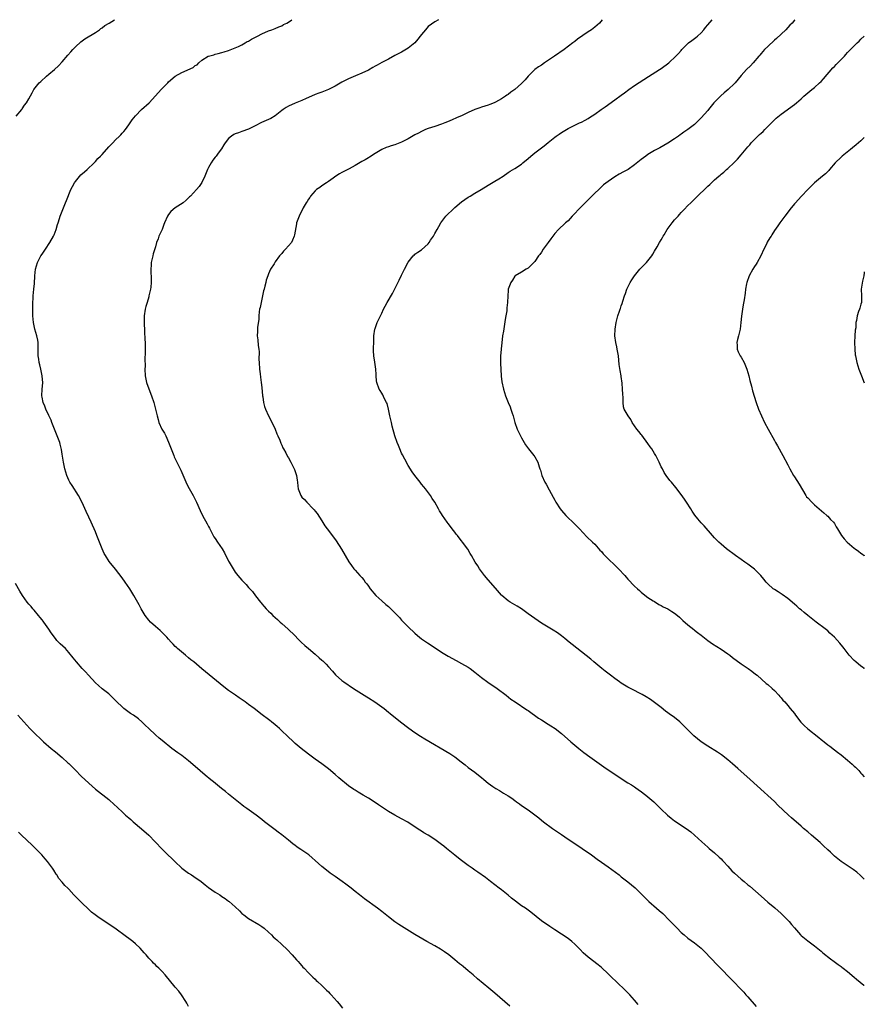
# Model space of a CAD drawing. Units: inches. Extents: x 2559000 to 2562000, y 1551000 to 1554000.
# Drawn here: x 2561746 to 2562000, y 1553704 to 1554000 of the extents above; entities that cross this region are included whole.
import ezdxf

# ---------------------------------------------------------------- set-up
doc = ezdxf.new("R2010")
doc.units = ezdxf.units.IN
doc.header["$MEASUREMENT"] = 0
doc.layers.add('LD25591551_10ft', color=53, linetype='Continuous')

msp = doc.modelspace()

# ---------------------------------------------------------------- linework, layer by layer
at = {"layer": 'LD25591551_10ft'}
for points, elevation in [([(2561745.17, 1553971), (2561746.86, 1553973), (2561747, 1553973.19), (2561747.71, 1553974.29), (2561748.28, 1553975), (2561749, 1553976.2), (2561749.95, 1553978.05), (2561750.54, 1553979), (2561752.12, 1553981), (2561752.56, 1553981.44), (2561754.27, 1553983), (2561755, 1553983.63), (2561756.65, 1553985), (2561757.89, 1553986.11), (2561759, 1553987.34), (2561760.67, 1553989.33), (2561761.63, 1553990.37), (2561762.22, 1553991), (2561763, 1553991.8), (2561764.64, 1553993.36), (2561765.77, 1553994.23), (2561769, 1553996.15), (2561770.23, 1553997), (2561770.66, 1553997.34), (2561771, 1553997.54), (2561771.79, 1553998.21), (2561773.12, 1553999), (2561774.7, 1554000)], 7440), ([(2561932.09, 1553704.09), (2561931, 1553705.42), (2561929.58, 1553707), (2561929, 1553707.6), (2561927.56, 1553709), (2561926.21, 1553710.21), (2561925.42, 1553711), (2561924.16, 1553712.16), (2561923, 1553713.3), (2561921, 1553715.15), (2561920.01, 1553716.01), (2561917, 1553718.31), (2561915.58, 1553719.58), (2561914.6, 1553720.6), (2561914.24, 1553721), (2561913, 1553722.25), (2561912.14, 1553723), (2561911, 1553723.89), (2561909, 1553725.22), (2561907, 1553726.47), (2561905.47, 1553727.47), (2561903, 1553729.22), (2561899.79, 1553731.79), (2561898.16, 1553733), (2561897, 1553733.76), (2561895.16, 1553735.16), (2561894.03, 1553736.03), (2561893, 1553736.93), (2561891, 1553738.49), (2561890.3, 1553739), (2561889, 1553740.02), (2561887.71, 1553741), (2561886.19, 1553742.19), (2561883.85, 1553743.85), (2561883, 1553744.42), (2561882.2, 1553745), (2561881, 1553745.86), (2561879, 1553747.38), (2561878.08, 1553748.08), (2561876.97, 1553748.97), (2561874.48, 1553751), (2561873.65, 1553751.65), (2561873, 1553752.2), (2561871, 1553753.68), (2561869, 1553754.95), (2561867.68, 1553755.68), (2561867, 1553756.16), (2561866.47, 1553756.47), (2561865.71, 1553757), (2561862.89, 1553758.89), (2561861, 1553759.9), (2561859, 1553760.92), (2561857, 1553762.08), (2561855.25, 1553763.25), (2561854.08, 1553764.08), (2561852.7, 1553765), (2561851, 1553766.08), (2561849.47, 1553767), (2561847.9, 1553767.9), (2561847, 1553768.46), (2561846.67, 1553768.67), (2561845, 1553769.8), (2561842.14, 1553772.14), (2561841, 1553773.21), (2561839, 1553774.92), (2561837, 1553776.4), (2561835, 1553777.78), (2561833, 1553779.28), (2561830.82, 1553781), (2561829, 1553782.53), (2561828.47, 1553783), (2561826.69, 1553784.69), (2561825, 1553786.32), (2561824.26, 1553787), (2561823.57, 1553787.57), (2561823, 1553788.09), (2561821.89, 1553789), (2561821.38, 1553789.38), (2561821, 1553789.7), (2561819.11, 1553791.11), (2561816.67, 1553793), (2561815, 1553794.24), (2561813.96, 1553795), (2561812.2, 1553796.2), (2561811.08, 1553797), (2561809, 1553798.45), (2561807.55, 1553799.56), (2561803.18, 1553803.18), (2561800.96, 1553804.96), (2561798.52, 1553807), (2561797.68, 1553807.68), (2561797, 1553808.27), (2561796.07, 1553809), (2561793.68, 1553811), (2561793.32, 1553811.32), (2561793, 1553811.66), (2561792.32, 1553812.32), (2561791.73, 1553813), (2561791, 1553813.83), (2561790.43, 1553814.43), (2561789.48, 1553815.48), (2561788.46, 1553816.46), (2561787, 1553817.69), (2561785.53, 1553819), (2561785, 1553819.59), (2561783.91, 1553821), (2561782.74, 1553823), (2561782.14, 1553824.14), (2561780.55, 1553827), (2561779.35, 1553829), (2561777.94, 1553831), (2561777, 1553832.25), (2561775, 1553834.85), (2561773.15, 1553837.15), (2561771.98, 1553839), (2561771.63, 1553839.63), (2561771.03, 1553841), (2561769.43, 1553845), (2561769, 1553846.11), (2561767.68, 1553849), (2561767, 1553850.56), (2561766.22, 1553852.22), (2561765, 1553854.96), (2561763.89, 1553857), (2561762.02, 1553860.02), (2561761.35, 1553861), (2561761, 1553861.63), (2561760.38, 1553863), (2561759.79, 1553865), (2561759.36, 1553867), (2561759, 1553869.44), (2561758.82, 1553870.82), (2561758.43, 1553872.43), (2561758.27, 1553873), (2561757.54, 1553875), (2561756.74, 1553877), (2561755.9, 1553879), (2561755.65, 1553879.65), (2561754.97, 1553881.03), (2561754.14, 1553883), (2561753.83, 1553883.83), (2561753.33, 1553885), (2561753, 1553886.6), (2561752.93, 1553887), (2561753.01, 1553889), (2561753.16, 1553890.84), (2561753.04, 1553893), (2561752.64, 1553895), (2561752.25, 1553896.25), (2561752.11, 1553897), (2561751.98, 1553898.02), (2561751.81, 1553899), (2561751.83, 1553899.83), (2561751.83, 1553901), (2561751.78, 1553902.22), (2561751.81, 1553903), (2561751.7, 1553903.7), (2561751.42, 1553905), (2561750.81, 1553907), (2561750.36, 1553909), (2561750.19, 1553911), (2561750.19, 1553913), (2561750.21, 1553913.79), (2561750.21, 1553915), (2561750.26, 1553916.26), (2561750.32, 1553917), (2561750.54, 1553919), (2561750.69, 1553920.69), (2561750.83, 1553923), (2561751.04, 1553925), (2561751.62, 1553927), (2561752.64, 1553929), (2561753, 1553929.57), (2561753.59, 1553930.41), (2561753.96, 1553931), (2561755.31, 1553933), (2561756.43, 1553935), (2561756.58, 1553935.36), (2561757.22, 1553937), (2561757.59, 1553938.41), (2561757.82, 1553939), (2561758.24, 1553940.24), (2561758.44, 1553941), (2561759.16, 1553943), (2561759.97, 1553945), (2561760.32, 1553945.68), (2561761.65, 1553949), (2561762.11, 1553949.89), (2561762.73, 1553951), (2561763, 1553951.37), (2561764.65, 1553953.35), (2561765.68, 1553954.32), (2561766.49, 1553955), (2561768.58, 1553957), (2561768.78, 1553957.22), (2561769, 1553957.41), (2561769.72, 1553958.28), (2561770.5, 1553959), (2561771, 1553959.5), (2561773, 1553961.77), (2561774.18, 1553963), (2561775, 1553963.91), (2561776.19, 1553965), (2561776.59, 1553965.41), (2561777, 1553965.87), (2561777.55, 1553966.45), (2561777.99, 1553967), (2561779, 1553968.36), (2561779.42, 1553969), (2561780.08, 1553969.92), (2561781, 1553971.09), (2561782.85, 1553973), (2561785.13, 1553975), (2561787.9, 1553978.1), (2561788.75, 1553979), (2561790.71, 1553981), (2561791, 1553981.29), (2561792.98, 1553983), (2561795, 1553984.16), (2561798.34, 1553985.66), (2561799, 1553986.19), (2561799.52, 1553986.48), (2561800.04, 1553987), (2561801, 1553987.82), (2561802.82, 1553989), (2561803, 1553989.08), (2561804.53, 1553989.47), (2561805, 1553989.62), (2561805.85, 1553989.85), (2561807, 1553990.13), (2561807.64, 1553990.36), (2561809, 1553990.78), (2561811, 1553991.55), (2561811.97, 1553991.97), (2561813, 1553992.46), (2561813.99, 1553993), (2561814.6, 1553993.4), (2561815, 1553993.58), (2561815.86, 1553994.14), (2561817.73, 1553995), (2561819, 1553995.72), (2561821, 1553996.65), (2561821.99, 1553997), (2561823, 1553997.37), (2561824.1, 1553997.9), (2561825, 1553998.17), (2561825.49, 1553998.51), (2561826.48, 1553999), (2561827, 1553999.28), (2561827.98, 1554000)], 7450), ([(2561872.11, 1554000), (2561871, 1553999.32), (2561869, 1553997.94), (2561868.54, 1553997.46), (2561868.14, 1553997), (2561867, 1553995.6), (2561866.54, 1553995), (2561865.85, 1553994.15), (2561865, 1553993.08), (2561863, 1553991.47), (2561861, 1553990.27), (2561860.12, 1553989.88), (2561859, 1553989.2), (2561857, 1553988.13), (2561855, 1553987.15), (2561853.63, 1553986.37), (2561853, 1553986.05), (2561852.38, 1553985.62), (2561851, 1553984.84), (2561849, 1553983.91), (2561847.16, 1553983.16), (2561845, 1553982.19), (2561844.22, 1553981.78), (2561843, 1553981.2), (2561841, 1553980.07), (2561839, 1553979), (2561837.55, 1553978.45), (2561837, 1553978.23), (2561836.07, 1553977.92), (2561835, 1553977.52), (2561833.87, 1553977), (2561832.34, 1553976.34), (2561831, 1553975.71), (2561829, 1553974.92), (2561827, 1553974.02), (2561826.35, 1553973.65), (2561825.36, 1553973), (2561825, 1553972.73), (2561823, 1553971.14), (2561821.69, 1553970.31), (2561820.33, 1553969.67), (2561818.94, 1553969.06), (2561817, 1553968.1), (2561815, 1553967.15), (2561813, 1553966.45), (2561811.95, 1553966.05), (2561811, 1553965.74), (2561810.53, 1553965.47), (2561809.83, 1553965), (2561809, 1553964.32), (2561807.95, 1553963), (2561807.62, 1553962.38), (2561806.83, 1553961.17), (2561805.89, 1553959.89), (2561805.26, 1553959), (2561805, 1553958.66), (2561804.25, 1553957.75), (2561803.74, 1553957), (2561803, 1553955.62), (2561802.69, 1553955), (2561801.86, 1553953), (2561801, 1553951.12), (2561800.12, 1553949.88), (2561799.39, 1553949), (2561797.55, 1553947), (2561797.25, 1553946.75), (2561797, 1553946.49), (2561796.22, 1553945.78), (2561795.39, 1553945), (2561793, 1553943.43), (2561791.68, 1553942.32), (2561791, 1553941.47), (2561790.68, 1553941), (2561789.78, 1553939), (2561789.58, 1553938.42), (2561789, 1553936.99), (2561788.24, 1553935.36), (2561788.07, 1553935), (2561787.8, 1553934.2), (2561787.33, 1553933), (2561787, 1553931.74), (2561786.37, 1553929.63), (2561786.21, 1553929), (2561785.77, 1553927), (2561785.76, 1553926.24), (2561785.61, 1553925), (2561785.63, 1553923.63), (2561785.72, 1553923), (2561785.76, 1553922.24), (2561785.78, 1553921), (2561785.64, 1553919.64), (2561785.55, 1553919), (2561785.41, 1553918.59), (2561785.08, 1553917), (2561785, 1553916.76), (2561784.51, 1553915), (2561784.17, 1553913.83), (2561783.95, 1553913), (2561783.63, 1553911), (2561783.64, 1553910.36), (2561783.61, 1553909), (2561783.73, 1553906.27), (2561783.88, 1553903.88), (2561783.9, 1553903), (2561783.9, 1553902.1), (2561783.94, 1553899.94), (2561783.87, 1553898.14), (2561783.9, 1553895.9), (2561783.88, 1553895), (2561783.96, 1553893), (2561784.31, 1553891), (2561785, 1553889.04), (2561785.86, 1553887), (2561786.53, 1553885), (2561787.04, 1553883), (2561787.5, 1553881), (2561787.87, 1553879.86), (2561788.09, 1553879), (2561788.97, 1553876.97), (2561789.74, 1553875.74), (2561790.13, 1553875), (2561791, 1553873.1), (2561791.59, 1553871.59), (2561791.78, 1553871), (2561792.54, 1553869), (2561792.68, 1553868.68), (2561793.47, 1553867), (2561794.66, 1553864.66), (2561795.28, 1553863.28), (2561796.48, 1553860.48), (2561797.16, 1553859.16), (2561797.57, 1553858.43), (2561798.34, 1553857), (2561799.33, 1553855), (2561800.48, 1553852.48), (2561801.19, 1553851), (2561802.53, 1553848.53), (2561803, 1553847.68), (2561803.23, 1553847.23), (2561803.34, 1553847), (2561804.39, 1553845), (2561804.62, 1553844.62), (2561805, 1553844.08), (2561805.71, 1553843), (2561807.1, 1553841), (2561807.81, 1553839.81), (2561809, 1553837.29), (2561809.15, 1553837), (2561810.33, 1553835), (2561811, 1553833.99), (2561811.78, 1553833), (2561813, 1553831.57), (2561813.54, 1553831), (2561814.27, 1553830.27), (2561815, 1553829.42), (2561816.16, 1553828.16), (2561817.1, 1553826.9), (2561818.57, 1553825), (2561818.78, 1553824.78), (2561819, 1553824.49), (2561819.71, 1553823.71), (2561820.28, 1553823), (2561821, 1553822.27), (2561821.66, 1553821.66), (2561822.3, 1553821), (2561823, 1553820.36), (2561823.73, 1553819.73), (2561824.49, 1553819), (2561825, 1553818.53), (2561826.87, 1553816.87), (2561828.87, 1553815), (2561829.9, 1553813.9), (2561830.85, 1553813), (2561831.92, 1553811.92), (2561833, 1553811.05), (2561835, 1553809.36), (2561836.24, 1553808.24), (2561837, 1553807.58), (2561837.3, 1553807.3), (2561838.32, 1553806.32), (2561839, 1553805.59), (2561840.22, 1553804.22), (2561841.14, 1553803.14), (2561843, 1553801.48), (2561843.63, 1553801), (2561846.58, 1553799), (2561849.75, 1553797), (2561850.53, 1553796.53), (2561851, 1553796.23), (2561852.95, 1553795), (2561855, 1553793.54), (2561855.71, 1553793), (2561857, 1553791.94), (2561857.51, 1553791.51), (2561860.7, 1553789), (2561863.16, 1553787.16), (2561865, 1553785.82), (2561866.69, 1553784.69), (2561867.92, 1553783.92), (2561875.45, 1553779.45), (2561877, 1553778.47), (2561878.86, 1553777), (2561880.07, 1553776.07), (2561881, 1553775.31), (2561883, 1553773.86), (2561884.62, 1553772.62), (2561885, 1553772.26), (2561885.72, 1553771.72), (2561887, 1553770.63), (2561888.41, 1553769.59), (2561889, 1553769.17), (2561889.26, 1553769), (2561890.35, 1553768.35), (2561891.58, 1553767.58), (2561893, 1553766.79), (2561894.08, 1553766.08), (2561895, 1553765.4), (2561895.49, 1553765), (2561896.36, 1553764.36), (2561897, 1553763.9), (2561899, 1553762.53), (2561901, 1553761.07), (2561902.17, 1553760.17), (2561903, 1553759.47), (2561903.6, 1553759), (2561906.37, 1553757), (2561909, 1553755.13), (2561911, 1553753.76), (2561913.89, 1553751.89), (2561915.23, 1553751), (2561918.05, 1553749), (2561919.74, 1553747.74), (2561921, 1553746.86), (2561923, 1553745.42), (2561926.31, 1553743), (2561927, 1553742.48), (2561929, 1553740.93), (2561930.05, 1553740.05), (2561931.11, 1553739.11), (2561934.15, 1553736.15), (2561935, 1553735.28), (2561935.29, 1553735), (2561937.55, 1553733), (2561938.36, 1553732.36), (2561939.42, 1553731.42), (2561939.84, 1553731), (2561941, 1553729.86), (2561941.8, 1553729), (2561943.73, 1553727), (2561945, 1553725.76), (2561945.86, 1553725), (2561947, 1553724.04), (2561949, 1553722.57), (2561950.99, 1553720.99), (2561952, 1553720), (2561955.88, 1553715.88), (2561960.7, 1553711), (2561962.8, 1553708.8), (2561963, 1553708.56), (2561963.76, 1553707.76), (2561964.44, 1553707), (2561965, 1553706.33), (2561967.52, 1553703.52)], 7460), ([(2561921.25, 1554000), (2561920.46, 1553999), (2561919, 1553997.74), (2561918.07, 1553997), (2561917, 1553996.32), (2561913.84, 1553994.16), (2561913, 1553993.46), (2561912.72, 1553993.28), (2561912.42, 1553993), (2561909.79, 1553991), (2561906.93, 1553989.07), (2561903.89, 1553987), (2561903, 1553986.38), (2561902.14, 1553985.86), (2561901, 1553985), (2561899.05, 1553983), (2561898.06, 1553981.94), (2561897.21, 1553981), (2561897, 1553980.8), (2561895, 1553979.06), (2561893.77, 1553978.23), (2561893, 1553977.55), (2561892.65, 1553977.35), (2561892.21, 1553977), (2561891, 1553976.24), (2561889.19, 1553975.19), (2561888.8, 1553975), (2561887.49, 1553974.51), (2561887, 1553974.3), (2561885.97, 1553973.97), (2561885, 1553973.72), (2561884.45, 1553973.55), (2561883, 1553973.04), (2561881, 1553972.13), (2561879, 1553971.13), (2561878.72, 1553971), (2561877.51, 1553970.49), (2561876.13, 1553969.86), (2561874.73, 1553969.27), (2561874.02, 1553969), (2561873, 1553968.59), (2561871, 1553967.92), (2561869, 1553967.31), (2561868.2, 1553967), (2561867.4, 1553966.6), (2561867, 1553966.45), (2561866.1, 1553965.9), (2561865, 1553965.36), (2561863, 1553964.19), (2561861, 1553963.19), (2561859, 1553962.42), (2561857.89, 1553962.11), (2561857, 1553961.79), (2561856.39, 1553961.61), (2561855, 1553960.99), (2561853, 1553959.78), (2561851.32, 1553958.68), (2561851, 1553958.51), (2561850.07, 1553957.93), (2561849, 1553957.34), (2561847, 1553956.14), (2561845.2, 1553955.2), (2561843.64, 1553954.36), (2561843, 1553954.08), (2561842.34, 1553953.66), (2561841.25, 1553953), (2561840.41, 1553952.41), (2561839, 1553951.37), (2561838.4, 1553951), (2561837, 1553950.05), (2561836.39, 1553949.61), (2561835.42, 1553949), (2561835, 1553948.62), (2561833.59, 1553947), (2561833.38, 1553946.62), (2561833, 1553946.1), (2561832.61, 1553945.39), (2561832.34, 1553945), (2561831.42, 1553943.42), (2561830.16, 1553941), (2561829.45, 1553939), (2561829.36, 1553938.64), (2561828.77, 1553935.36), (2561828.71, 1553935), (2561828.25, 1553933.75), (2561827.86, 1553933), (2561827, 1553932.01), (2561826.08, 1553931), (2561825.52, 1553930.48), (2561825, 1553929.77), (2561824.61, 1553929.39), (2561824.29, 1553929), (2561823, 1553927.19), (2561822.85, 1553927), (2561822.65, 1553926.65), (2561821.61, 1553925), (2561821, 1553923.59), (2561820.76, 1553923), (2561820.31, 1553921.69), (2561820.15, 1553921), (2561819.93, 1553919.93), (2561819.66, 1553919), (2561819.5, 1553918.5), (2561819.21, 1553917), (2561819, 1553916.02), (2561818.75, 1553915), (2561818.45, 1553913.55), (2561818.34, 1553913), (2561818.22, 1553912.22), (2561818.09, 1553911), (2561818.09, 1553909.91), (2561817.65, 1553907.65), (2561817.65, 1553906.35), (2561817.58, 1553905), (2561817.84, 1553903.84), (2561817.9, 1553902.1), (2561818.13, 1553901), (2561818.22, 1553900.22), (2561818.12, 1553897.88), (2561818.15, 1553897), (2561818.25, 1553895), (2561818.45, 1553893.55), (2561818.57, 1553892.57), (2561818.81, 1553891), (2561819, 1553889.45), (2561819.22, 1553887), (2561819.28, 1553886.72), (2561819.5, 1553885), (2561819.78, 1553883.78), (2561820.07, 1553883), (2561821.02, 1553881), (2561821.69, 1553879.69), (2561822.98, 1553877), (2561823.54, 1553875.54), (2561823.79, 1553875), (2561824.35, 1553873.65), (2561824.71, 1553872.71), (2561825, 1553872.14), (2561825.34, 1553871.34), (2561825.52, 1553871), (2561826.17, 1553869.83), (2561826.75, 1553868.75), (2561827, 1553868.38), (2561827.74, 1553867), (2561828.84, 1553864.84), (2561829.44, 1553863), (2561829.6, 1553861.6), (2561829.71, 1553861), (2561829.79, 1553859.79), (2561829.9, 1553859), (2561830.68, 1553857), (2561831, 1553856.56), (2561831.82, 1553855.82), (2561832.51, 1553855), (2561834.42, 1553853), (2561834.69, 1553852.69), (2561835, 1553852.27), (2561835.58, 1553851.58), (2561837, 1553849.44), (2561837.93, 1553847.94), (2561838.6, 1553847), (2561840.53, 1553844.53), (2561841.36, 1553843.36), (2561842.93, 1553840.93), (2561844.07, 1553839), (2561845.13, 1553837.13), (2561845.95, 1553835.95), (2561846.63, 1553835), (2561847, 1553834.54), (2561848.4, 1553833), (2561848.71, 1553832.71), (2561849, 1553832.36), (2561849.64, 1553831.64), (2561850.07, 1553831), (2561850.52, 1553830.52), (2561851, 1553829.83), (2561851.55, 1553829), (2561853.21, 1553827), (2561855, 1553825.36), (2561856.28, 1553824.28), (2561857, 1553823.62), (2561857.34, 1553823.34), (2561860.32, 1553820.32), (2561861, 1553819.61), (2561863, 1553817.59), (2561865, 1553815.65), (2561865.77, 1553815), (2561867, 1553814), (2561868.75, 1553812.75), (2561871.41, 1553811), (2561873, 1553809.99), (2561875, 1553808.78), (2561877.41, 1553807.41), (2561879, 1553806.57), (2561881, 1553805.41), (2561881.58, 1553805), (2561883, 1553803.94), (2561883.51, 1553803.51), (2561885, 1553802.35), (2561886.94, 1553800.94), (2561889.73, 1553799), (2561892.42, 1553797), (2561893.85, 1553795.85), (2561895.08, 1553795), (2561898.62, 1553792.62), (2561899, 1553792.37), (2561902.16, 1553790.16), (2561903, 1553789.6), (2561905, 1553788.35), (2561905.84, 1553787.84), (2561907.17, 1553787), (2561909, 1553785.54), (2561911.87, 1553783), (2561914.22, 1553781), (2561915.77, 1553779.77), (2561917.52, 1553778.48), (2561922.43, 1553775), (2561925, 1553773.24), (2561927.58, 1553771.58), (2561929, 1553770.73), (2561930.05, 1553770.05), (2561931, 1553769.47), (2561932.42, 1553768.42), (2561933, 1553768.04), (2561933.57, 1553767.57), (2561934.36, 1553767), (2561935, 1553766.5), (2561936.74, 1553765), (2561937, 1553764.76), (2561939, 1553762.77), (2561940.92, 1553760.92), (2561942.02, 1553760.02), (2561943, 1553759.29), (2561946.44, 1553757), (2561947.91, 1553755.91), (2561949.02, 1553755), (2561951.15, 1553753), (2561953, 1553751.31), (2561953.36, 1553751), (2561955, 1553749.63), (2561956.38, 1553748.38), (2561957, 1553747.8), (2561957.39, 1553747.39), (2561957.71, 1553747), (2561959, 1553745.63), (2561960.25, 1553744.25), (2561961, 1553743.53), (2561963, 1553741.71), (2561963.92, 1553741), (2561965, 1553740.07), (2561965.61, 1553739.61), (2561969, 1553736.59), (2561971, 1553734.85), (2561973.08, 1553733.08), (2561975, 1553731.38), (2561975.41, 1553731), (2561977.4, 1553729), (2561978.16, 1553728.16), (2561979, 1553727.07), (2561980.8, 1553725), (2561981, 1553724.79), (2561983, 1553723.17), (2561985, 1553721.74), (2561986.53, 1553720.54), (2561987, 1553720.09), (2561987.58, 1553719.58), (2561989.8, 1553717.8), (2561990.98, 1553716.98), (2561992.11, 1553716.11), (2561993, 1553715.5), (2561993.27, 1553715.27), (2561993.66, 1553715), (2561995, 1553713.97), (2561997, 1553712.27), (2561997.67, 1553711.67), (2561998.76, 1553710.76), (2561999.88, 1553709.88), (2562000, 1553709.8)], 7470), ([(2562000, 1553741.75), (2561999.88, 1553741.88), (2561998.86, 1553742.86), (2561997.8, 1553743.8), (2561996.67, 1553744.67), (2561993, 1553747.05), (2561991, 1553748.68), (2561990.66, 1553749), (2561989.83, 1553749.83), (2561989, 1553750.59), (2561987.79, 1553751.79), (2561986.75, 1553752.75), (2561984.18, 1553755), (2561983, 1553755.95), (2561981.78, 1553757), (2561981, 1553757.62), (2561978.13, 1553760.13), (2561977.22, 1553761), (2561974, 1553764), (2561973, 1553765.04), (2561971, 1553766.92), (2561969.9, 1553767.9), (2561965.72, 1553771.72), (2561961.96, 1553775), (2561960.42, 1553776.42), (2561959, 1553777.61), (2561957.07, 1553779.07), (2561955.88, 1553779.88), (2561953, 1553781.7), (2561951.03, 1553783.03), (2561949.88, 1553783.88), (2561948.79, 1553784.79), (2561948.57, 1553785), (2561946.57, 1553787), (2561945, 1553788.63), (2561944.57, 1553789), (2561943, 1553790.27), (2561941.39, 1553791.39), (2561941, 1553791.7), (2561940.24, 1553792.24), (2561939, 1553793.28), (2561937, 1553794.84), (2561935.72, 1553795.72), (2561934.51, 1553796.51), (2561933.24, 1553797.24), (2561932.29, 1553797.71), (2561931, 1553798.39), (2561929, 1553799.4), (2561927, 1553800.62), (2561926.45, 1553801), (2561925, 1553802.07), (2561923.71, 1553803), (2561922.19, 1553804.19), (2561921.11, 1553805), (2561918.76, 1553807), (2561917.82, 1553807.82), (2561915, 1553810.08), (2561912.24, 1553812.24), (2561911.29, 1553813), (2561910.05, 1553814.05), (2561909, 1553814.89), (2561907.78, 1553815.78), (2561906.55, 1553816.55), (2561905, 1553817.41), (2561903, 1553818.65), (2561901, 1553820.05), (2561899, 1553821.51), (2561897, 1553822.92), (2561895.74, 1553823.74), (2561893.57, 1553825), (2561893, 1553825.37), (2561891.1, 1553827), (2561891, 1553827.1), (2561889.21, 1553829.21), (2561887, 1553831.66), (2561885.87, 1553833), (2561885, 1553834.14), (2561884.39, 1553835), (2561883.87, 1553835.87), (2561883.1, 1553837), (2561881.95, 1553839), (2561881.61, 1553839.61), (2561880.86, 1553840.86), (2561879.33, 1553843), (2561879, 1553843.42), (2561878.27, 1553844.27), (2561877.74, 1553845), (2561877.41, 1553845.41), (2561877, 1553845.98), (2561876.22, 1553847), (2561875.68, 1553847.68), (2561875, 1553848.64), (2561874.71, 1553849), (2561873.29, 1553851), (2561873, 1553851.51), (2561872.4, 1553852.4), (2561872.05, 1553853), (2561870.98, 1553855), (2561870.17, 1553856.17), (2561869.68, 1553857), (2561868.13, 1553859), (2561867.62, 1553859.62), (2561867, 1553860.44), (2561866.74, 1553860.74), (2561866.56, 1553861), (2561865, 1553862.99), (2561864.16, 1553864.16), (2561863, 1553866), (2561861.93, 1553867.93), (2561861.25, 1553869.25), (2561861, 1553869.77), (2561860.44, 1553871), (2561860.01, 1553872.01), (2561859.64, 1553873), (2561858.96, 1553875), (2561858.19, 1553877.81), (2561857.9, 1553879), (2561857.75, 1553879.75), (2561857.42, 1553881), (2561857.01, 1553883.01), (2561856.63, 1553884.63), (2561856.45, 1553885), (2561855.77, 1553886.23), (2561855.3, 1553887.3), (2561855, 1553887.74), (2561854.56, 1553888.56), (2561854.24, 1553889), (2561853.55, 1553891), (2561853.48, 1553891.48), (2561853.39, 1553893), (2561853.35, 1553893.35), (2561853.29, 1553895), (2561852.96, 1553897.04), (2561852.62, 1553899), (2561852.51, 1553900.51), (2561852.53, 1553901), (2561852.57, 1553901.43), (2561852.6, 1553903), (2561852.65, 1553904.65), (2561852.68, 1553905), (2561852.92, 1553907), (2561853, 1553907.25), (2561853.62, 1553909), (2561855, 1553911.86), (2561855.57, 1553913), (2561856.06, 1553913.94), (2561856.64, 1553915), (2561858.25, 1553917.75), (2561859, 1553919.14), (2561860.3, 1553921.7), (2561861, 1553923.27), (2561861.89, 1553925), (2561863, 1553927.09), (2561864.45, 1553929), (2561864.72, 1553929.28), (2561865, 1553929.51), (2561865.86, 1553930.14), (2561867, 1553930.86), (2561869, 1553932.63), (2561869.27, 1553933), (2561869.71, 1553933.71), (2561870.56, 1553935), (2561870.76, 1553935.36), (2561871, 1553935.78), (2561871.63, 1553937), (2561872.15, 1553937.85), (2561872.76, 1553939), (2561874.31, 1553941), (2561874.64, 1553941.36), (2561876.36, 1553943), (2561877, 1553943.57), (2561879, 1553945.23), (2561881, 1553946.66), (2561881.56, 1553947), (2561883, 1553947.84), (2561884.9, 1553949), (2561887, 1553950.23), (2561889, 1553951.43), (2561890.22, 1553952.22), (2561891.49, 1553953), (2561893, 1553954.07), (2561893.56, 1553954.44), (2561895, 1553955.28), (2561897, 1553956.61), (2561897.44, 1553957), (2561899, 1553958.3), (2561899.79, 1553959), (2561901, 1553959.95), (2561903.86, 1553962.14), (2561905, 1553963.13), (2561907, 1553964.71), (2561907.39, 1553965), (2561908.37, 1553965.63), (2561909, 1553966.07), (2561910.48, 1553967), (2561911, 1553967.3), (2561913, 1553968.29), (2561914.48, 1553969), (2561915, 1553969.23), (2561916.17, 1553969.83), (2561917, 1553970.29), (2561917.44, 1553970.56), (2561919, 1553971.61), (2561920.96, 1553973), (2561922.14, 1553973.86), (2561925, 1553975.9), (2561927, 1553977.35), (2561927.94, 1553978.06), (2561929.25, 1553979), (2561931, 1553980.19), (2561935.12, 1553982.88), (2561938.51, 1553985), (2561939, 1553985.32), (2561941.29, 1553987), (2561943.4, 1553989), (2561944.15, 1553989.85), (2561945, 1553990.74), (2561945.22, 1553991), (2561947, 1553992.8), (2561947.23, 1553993), (2561948.22, 1553993.78), (2561949.38, 1553994.62), (2561949.84, 1553995), (2561951, 1553996.1), (2561951.78, 1553997), (2561952.32, 1553997.68), (2561953, 1553998.42), (2561954.33, 1554000)], 7480), ([(2561979.12, 1554000), (2561979, 1553999.85), (2561978.35, 1553999), (2561977.66, 1553998.34), (2561976.42, 1553997), (2561973.64, 1553994.36), (2561973, 1553993.8), (2561971, 1553991.99), (2561970.04, 1553991), (2561969, 1553989.87), (2561968.61, 1553989.39), (2561968.32, 1553989), (2561966.62, 1553987), (2561965.84, 1553986.16), (2561964.64, 1553985), (2561963, 1553983.21), (2561961.16, 1553981), (2561961, 1553980.83), (2561959.09, 1553979), (2561957.93, 1553978.07), (2561956.85, 1553977.15), (2561955, 1553975.26), (2561954.77, 1553975), (2561954.01, 1553973.99), (2561953.21, 1553973), (2561953, 1553972.72), (2561951, 1553970.46), (2561949.51, 1553969), (2561949, 1553968.55), (2561947, 1553966.98), (2561945.81, 1553966.19), (2561945, 1553965.58), (2561944.64, 1553965.36), (2561944.14, 1553965), (2561943, 1553964.23), (2561941, 1553962.93), (2561939.77, 1553962.23), (2561938.52, 1553961.48), (2561937, 1553960.66), (2561935, 1553959.47), (2561934.32, 1553959), (2561933, 1553958.02), (2561932.45, 1553957.55), (2561931, 1553956.39), (2561929.01, 1553955), (2561927.7, 1553954.3), (2561926.37, 1553953.63), (2561925, 1553952.8), (2561923, 1553951.4), (2561921.66, 1553950.34), (2561920.6, 1553949.4), (2561920.21, 1553949), (2561919, 1553947.86), (2561917.58, 1553946.42), (2561917, 1553945.89), (2561915, 1553943.88), (2561914.15, 1553943), (2561913, 1553941.76), (2561912.23, 1553941), (2561911, 1553939.6), (2561910.25, 1553939), (2561909.65, 1553938.35), (2561908.59, 1553937.41), (2561908.1, 1553937), (2561907, 1553935.74), (2561906.71, 1553935.36), (2561906.44, 1553935), (2561905.84, 1553934.16), (2561905, 1553933.04), (2561903.54, 1553931), (2561903, 1553930.18), (2561902.55, 1553929.45), (2561902.16, 1553929), (2561901, 1553927.34), (2561899.84, 1553926.16), (2561899, 1553925.36), (2561898.79, 1553925.21), (2561898.37, 1553925), (2561897, 1553924.09), (2561895.12, 1553923), (2561895, 1553922.9), (2561894.3, 1553921.7), (2561893.77, 1553921), (2561893.04, 1553919), (2561893, 1553918.64), (2561892.88, 1553917), (2561892.8, 1553915), (2561892.61, 1553913.39), (2561892.61, 1553913), (2561892.56, 1553912.56), (2561892.31, 1553911), (2561892.11, 1553909.89), (2561891.55, 1553906.45), (2561891.34, 1553905), (2561891.08, 1553902.92), (2561890.88, 1553901.12), (2561890.88, 1553900.88), (2561890.74, 1553899), (2561890.69, 1553897.31), (2561890.69, 1553896.69), (2561890.76, 1553895), (2561890.93, 1553892.93), (2561891.14, 1553891.14), (2561891.57, 1553889), (2561891.93, 1553887.93), (2561892.22, 1553887), (2561893.03, 1553885), (2561893.62, 1553883.62), (2561893.84, 1553883), (2561894.21, 1553881.79), (2561894.48, 1553881), (2561895.01, 1553879), (2561895.73, 1553877), (2561896.13, 1553876.13), (2561896.68, 1553875), (2561897, 1553874.4), (2561897.8, 1553873), (2561898.24, 1553872.24), (2561899.07, 1553871.07), (2561900.74, 1553869), (2561901, 1553868.6), (2561901.95, 1553867), (2561902.32, 1553865.68), (2561902.55, 1553865), (2561902.68, 1553864.68), (2561903.1, 1553863), (2561903.98, 1553861), (2561904.38, 1553860.38), (2561905.29, 1553858.71), (2561906.55, 1553856.55), (2561907, 1553855.62), (2561907.33, 1553855), (2561908.58, 1553853), (2561909, 1553852.47), (2561910.37, 1553851), (2561913, 1553848.44), (2561914.41, 1553847), (2561916.64, 1553844.64), (2561918.36, 1553843), (2561919, 1553842.36), (2561920.59, 1553840.59), (2561921, 1553840.18), (2561921.54, 1553839.54), (2561922.08, 1553839), (2561926.12, 1553835), (2561928.02, 1553833), (2561928.48, 1553832.48), (2561929, 1553831.87), (2561931, 1553829.74), (2561931.81, 1553829), (2561932.46, 1553828.46), (2561933, 1553827.95), (2561933.52, 1553827.52), (2561935, 1553826.41), (2561936.61, 1553825.39), (2561937, 1553825.13), (2561938.31, 1553824.31), (2561939, 1553824.02), (2561939.61, 1553823.61), (2561941, 1553822.98), (2561942.16, 1553822.16), (2561943, 1553821.67), (2561943.85, 1553821), (2561944.43, 1553820.43), (2561945, 1553819.98), (2561945.5, 1553819.5), (2561947, 1553818.18), (2561948.74, 1553816.74), (2561949, 1553816.56), (2561949.87, 1553815.87), (2561951, 1553815.02), (2561953, 1553813.44), (2561954.42, 1553812.42), (2561957, 1553810.83), (2561959, 1553809.44), (2561959.59, 1553809), (2561960.36, 1553808.36), (2561963, 1553806.44), (2561965.14, 1553805), (2561966.22, 1553804.22), (2561967.35, 1553803.35), (2561967.77, 1553803), (2561970.56, 1553800.56), (2561971, 1553800.19), (2561972.35, 1553799), (2561973, 1553798.4), (2561974.34, 1553797), (2561974.64, 1553796.64), (2561975, 1553796.27), (2561975.57, 1553795.57), (2561976.09, 1553795), (2561977, 1553793.95), (2561977.77, 1553793), (2561979, 1553791.47), (2561979.33, 1553791), (2561980.9, 1553788.9), (2561981.89, 1553787.89), (2561983, 1553786.88), (2561986.31, 1553784.31), (2561987, 1553783.72), (2561987.41, 1553783.41), (2561987.9, 1553783), (2561989, 1553782.15), (2561989.67, 1553781.67), (2561991, 1553780.63), (2561991.94, 1553779.94), (2561993.07, 1553779.07), (2561995, 1553777.52), (2561996.34, 1553776.34), (2561997, 1553775.69), (2561997.36, 1553775.36), (2561998.35, 1553774.35), (2561999, 1553773.58), (2561999.29, 1553773.29), (2562000, 1553772.52)], 7490), ([(2562000, 1553804.93), (2561999.91, 1553805), (2561999.41, 1553805.41), (2561999, 1553805.71), (2561997.42, 1553807), (2561997, 1553807.4), (2561995.44, 1553809), (2561993.92, 1553811), (2561993.55, 1553811.55), (2561992.65, 1553812.65), (2561991, 1553814.45), (2561989.68, 1553815.68), (2561989, 1553816.39), (2561988.25, 1553817), (2561985.53, 1553819), (2561985, 1553819.36), (2561983, 1553820.96), (2561981.91, 1553821.91), (2561981, 1553822.62), (2561980.55, 1553823), (2561979.74, 1553823.74), (2561979, 1553824.38), (2561977, 1553826.06), (2561975.29, 1553827.29), (2561975, 1553827.46), (2561974.09, 1553828.09), (2561973, 1553828.74), (2561972.66, 1553829), (2561971, 1553830.44), (2561970.48, 1553831), (2561969.84, 1553831.84), (2561968.94, 1553832.94), (2561967, 1553834.88), (2561965.82, 1553835.82), (2561965, 1553836.41), (2561964.14, 1553837), (2561963, 1553837.83), (2561961.26, 1553839), (2561958.57, 1553841), (2561957, 1553842.38), (2561956.26, 1553843), (2561955.65, 1553843.65), (2561955, 1553844.31), (2561954.35, 1553845), (2561951.88, 1553847.88), (2561951, 1553848.81), (2561950.01, 1553850.01), (2561949.12, 1553851.12), (2561948.31, 1553852.31), (2561947.88, 1553853), (2561946.59, 1553855), (2561945.93, 1553855.93), (2561945, 1553857.33), (2561943.42, 1553859.42), (2561943, 1553859.94), (2561942.51, 1553860.51), (2561942.05, 1553861), (2561941.58, 1553861.58), (2561940.47, 1553863), (2561939.9, 1553863.9), (2561939.32, 1553865), (2561939, 1553865.67), (2561938.41, 1553867), (2561937.4, 1553869), (2561937, 1553869.68), (2561936.16, 1553871), (2561935.69, 1553871.69), (2561935, 1553872.69), (2561933.15, 1553875.15), (2561933, 1553875.31), (2561932.26, 1553876.26), (2561931.67, 1553877), (2561930.28, 1553879), (2561929.87, 1553879.87), (2561929.01, 1553881), (2561927.9, 1553883), (2561927.7, 1553883.7), (2561927.57, 1553885), (2561927.57, 1553886.43), (2561927.47, 1553887.47), (2561927.38, 1553889), (2561927.25, 1553890.75), (2561927, 1553892.77), (2561926.97, 1553893), (2561926.63, 1553894.63), (2561926.38, 1553896.38), (2561926.11, 1553899), (2561925.98, 1553899.98), (2561925.76, 1553901), (2561925.66, 1553901.66), (2561925.33, 1553903), (2561925.09, 1553905), (2561925.16, 1553907), (2561925.47, 1553909), (2561925.98, 1553911), (2561926.45, 1553912.45), (2561926.65, 1553913), (2561926.76, 1553913.24), (2561927, 1553914.03), (2561927.27, 1553914.73), (2561927.46, 1553915.46), (2561927.98, 1553917), (2561928.3, 1553917.7), (2561928.7, 1553919), (2561929, 1553919.61), (2561929.64, 1553921), (2561930.14, 1553921.86), (2561930.91, 1553923), (2561932.51, 1553925), (2561932.74, 1553925.26), (2561933, 1553925.48), (2561934.55, 1553927), (2561935, 1553927.49), (2561936.16, 1553929), (2561936.49, 1553929.51), (2561937, 1553930.4), (2561937.72, 1553931.72), (2561938.45, 1553933), (2561939, 1553933.89), (2561939.4, 1553934.6), (2561939.61, 1553935), (2561939.82, 1553935.36), (2561940.8, 1553937), (2561942.27, 1553939), (2561943, 1553939.86), (2561944.04, 1553941), (2561944.52, 1553941.48), (2561945, 1553942.04), (2561945.48, 1553942.52), (2561945.91, 1553943), (2561947, 1553944.14), (2561947.84, 1553945), (2561949.9, 1553947), (2561952.53, 1553949.47), (2561953, 1553949.93), (2561953.56, 1553950.44), (2561955, 1553951.83), (2561956.31, 1553953), (2561956.69, 1553953.31), (2561957, 1553953.59), (2561957.79, 1553954.21), (2561958.6, 1553955), (2561959, 1553955.33), (2561960.9, 1553957.1), (2561961.9, 1553958.1), (2561963, 1553959.35), (2561965, 1553961.77), (2561965.57, 1553962.43), (2561966.04, 1553963), (2561967, 1553964.01), (2561967.97, 1553965), (2561968.52, 1553965.48), (2561969, 1553965.93), (2561969.57, 1553966.43), (2561970.11, 1553967), (2561972.1, 1553969), (2561973, 1553969.93), (2561973.56, 1553970.44), (2561975, 1553971.65), (2561979, 1553974.53), (2561979.6, 1553975), (2561981, 1553976.21), (2561981.82, 1553977), (2561982.45, 1553977.55), (2561984.19, 1553979), (2561985, 1553979.63), (2561986.56, 1553981), (2561987, 1553981.45), (2561987.73, 1553982.27), (2561990.51, 1553985.49), (2561991, 1553985.95), (2561991.51, 1553986.49), (2561992.06, 1553987), (2561993, 1553988), (2561994, 1553989), (2561994.47, 1553989.53), (2561995, 1553990.1), (2561997.82, 1553993), (2561998.43, 1553993.57), (2561999, 1553994.14), (2561999.92, 1553995), (2562000, 1553995.07)], 7500), ([(2562000, 1553964.57), (2561999, 1553963.62), (2561997.59, 1553962.41), (2561996.49, 1553961.51), (2561995.83, 1553961), (2561993.37, 1553959), (2561993, 1553958.68), (2561991.28, 1553957), (2561989.53, 1553955), (2561989.31, 1553954.69), (2561988.32, 1553953.68), (2561987.43, 1553953), (2561985, 1553950.99), (2561984.05, 1553949.95), (2561983, 1553949), (2561981.11, 1553947), (2561980.14, 1553945.86), (2561979.33, 1553945), (2561979, 1553944.63), (2561977.67, 1553943), (2561977.38, 1553942.62), (2561977, 1553942.19), (2561976.5, 1553941.5), (2561976.09, 1553941), (2561974.59, 1553939), (2561973.98, 1553938.02), (2561973, 1553936.69), (2561972.2, 1553935.36), (2561971.98, 1553935), (2561971.58, 1553934.42), (2561970.84, 1553933.16), (2561970.59, 1553932.59), (2561969.82, 1553931), (2561968.94, 1553929), (2561967.82, 1553927), (2561967.5, 1553926.5), (2561967, 1553925.81), (2561966.46, 1553925), (2561965.37, 1553923), (2561964.7, 1553921), (2561964.61, 1553920.61), (2561964.34, 1553919), (2561964.21, 1553917.79), (2561963.86, 1553915.86), (2561963.64, 1553914.36), (2561963.4, 1553913), (2561963.1, 1553910.9), (2561962.9, 1553909), (2561962.66, 1553907), (2561962.22, 1553905), (2561961.94, 1553903.94), (2561961.73, 1553903), (2561961.78, 1553902.22), (2561961.77, 1553901), (2561962.15, 1553900.15), (2561962.72, 1553899), (2561963, 1553898.55), (2561963.87, 1553897), (2561964.7, 1553895), (2561965.3, 1553893), (2561965.61, 1553891.61), (2561966.09, 1553889.91), (2561966.44, 1553888.44), (2561967.48, 1553885), (2561968.23, 1553883), (2561969.11, 1553881), (2561970.05, 1553879), (2561971.07, 1553877), (2561973, 1553873.59), (2561973.35, 1553873), (2561973.93, 1553871.93), (2561974.47, 1553871), (2561975, 1553869.99), (2561975.57, 1553869), (2561977, 1553866.26), (2561977.63, 1553865), (2561978.77, 1553863), (2561979, 1553862.67), (2561980.42, 1553860.42), (2561982.44, 1553857), (2561982.67, 1553856.67), (2561983, 1553856.28), (2561984.2, 1553855), (2561985, 1553854.25), (2561986.47, 1553853), (2561987.81, 1553851.81), (2561988.78, 1553851), (2561989, 1553850.79), (2561989.85, 1553849.85), (2561990.7, 1553849), (2561991, 1553848.57), (2561991.56, 1553847.56), (2561991.91, 1553847), (2561993.12, 1553845), (2561993.98, 1553843.98), (2561994.87, 1553843), (2561997, 1553841.22), (2561997.29, 1553841), (2561998.29, 1553840.29), (2561999, 1553839.68), (2561999.41, 1553839.41), (2561999.91, 1553839), (2562000, 1553838.94)], 7510), ([(2562000, 1553924.19), (2561999.95, 1553923.95), (2561999.83, 1553923), (2561999.42, 1553921.42), (2561999.06, 1553919), (2561999.15, 1553917), (2561999.11, 1553915), (2561999, 1553914.53), (2561998.68, 1553913.32), (2561998.55, 1553913), (2561998.28, 1553912.28), (2561997.83, 1553911), (2561997.63, 1553909.63), (2561997.49, 1553909), (2561997.41, 1553907.41), (2561997.3, 1553906.7), (2561997.15, 1553905), (2561997.04, 1553903), (2561997.11, 1553901), (2561997.3, 1553899.3), (2561997.35, 1553899), (2561997.46, 1553898.54), (2561997.76, 1553897), (2561998.02, 1553896.02), (2561998.36, 1553895), (2561999.12, 1553893), (2562000, 1553890.88)], 7520), ([(2561893.55, 1553703.55), (2561889, 1553707.49), (2561887.23, 1553709), (2561883.82, 1553711.82), (2561882.46, 1553713), (2561881, 1553714.21), (2561879.46, 1553715.46), (2561879, 1553715.85), (2561878.34, 1553716.34), (2561877, 1553717.48), (2561875.16, 1553719), (2561873.91, 1553719.91), (2561872.72, 1553720.72), (2561871, 1553721.67), (2561868.53, 1553723), (2561865, 1553725.14), (2561861, 1553727.65), (2561860.15, 1553728.15), (2561858.95, 1553728.95), (2561857, 1553730.4), (2561855, 1553732), (2561853.7, 1553733), (2561849.82, 1553735.82), (2561848.34, 1553737), (2561847, 1553738.03), (2561845.8, 1553739), (2561844.2, 1553740.2), (2561843.17, 1553741), (2561841, 1553742.54), (2561839.55, 1553743.55), (2561838.4, 1553744.4), (2561837, 1553745.56), (2561835, 1553747.39), (2561834.11, 1553748.11), (2561833.09, 1553749), (2561831, 1553750.46), (2561830.66, 1553750.66), (2561830.23, 1553751), (2561829.48, 1553751.48), (2561829, 1553751.87), (2561828.34, 1553752.34), (2561827, 1553753.48), (2561825.05, 1553755.05), (2561823.9, 1553755.9), (2561823, 1553756.52), (2561821, 1553758.02), (2561819.79, 1553759), (2561819, 1553759.67), (2561817.29, 1553761), (2561814.47, 1553763), (2561813.6, 1553763.6), (2561813, 1553764.09), (2561812.48, 1553764.48), (2561809, 1553767.25), (2561808.04, 1553768.04), (2561806.9, 1553769), (2561804.44, 1553771), (2561803.63, 1553771.63), (2561801.99, 1553773), (2561799, 1553775.61), (2561797, 1553777.32), (2561795, 1553778.85), (2561793.73, 1553779.73), (2561792, 1553781), (2561789, 1553783.39), (2561788.12, 1553784.12), (2561787, 1553785.08), (2561785, 1553786.99), (2561783.98, 1553787.98), (2561782.96, 1553789), (2561781.89, 1553789.89), (2561780.41, 1553791), (2561779.56, 1553791.56), (2561778.37, 1553792.37), (2561777.54, 1553793), (2561777, 1553793.48), (2561775.39, 1553795), (2561775, 1553795.46), (2561774.24, 1553796.24), (2561773.21, 1553797.21), (2561773, 1553797.39), (2561771, 1553798.96), (2561769.92, 1553799.92), (2561769, 1553800.78), (2561766.9, 1553803), (2561765.99, 1553803.99), (2561765, 1553805), (2561763.29, 1553807), (2561762.29, 1553808.29), (2561761, 1553809.85), (2561759.96, 1553811), (2561758.44, 1553812.44), (2561757.95, 1553813), (2561757.45, 1553813.45), (2561757, 1553814.01), (2561755.71, 1553815.71), (2561755, 1553816.84), (2561753.49, 1553819), (2561753.3, 1553819.3), (2561753, 1553819.71), (2561752.41, 1553820.41), (2561751.93, 1553821), (2561750.57, 1553822.57), (2561750.22, 1553823), (2561749.64, 1553823.64), (2561749, 1553824.38), (2561748.5, 1553825), (2561747.07, 1553827), (2561746.3, 1553828.3), (2561745, 1553830.6)], 7440), ([(2561745.65, 1553791), (2561747.49, 1553789), (2561749.28, 1553787), (2561751.28, 1553785), (2561752.18, 1553784.18), (2561753.41, 1553783), (2561755.73, 1553781), (2561757, 1553779.98), (2561759, 1553778.28), (2561760.7, 1553776.7), (2561761, 1553776.45), (2561763, 1553774.45), (2561764.69, 1553772.69), (2561767, 1553770.55), (2561769, 1553768.83), (2561773, 1553765.67), (2561773.36, 1553765.36), (2561774.42, 1553764.42), (2561777, 1553761.95), (2561778.07, 1553761), (2561779, 1553760.17), (2561779.64, 1553759.64), (2561780.38, 1553759), (2561782.88, 1553756.88), (2561785, 1553754.93), (2561786.95, 1553752.95), (2561789, 1553750.76), (2561790.76, 1553749), (2561791.93, 1553747.93), (2561792.89, 1553747), (2561795, 1553745.02), (2561796.14, 1553744.14), (2561797, 1553743.56), (2561797.9, 1553743), (2561798.56, 1553742.56), (2561800.77, 1553741), (2561802.01, 1553740.01), (2561803, 1553739.25), (2561805, 1553737.83), (2561806.34, 1553737), (2561807, 1553736.55), (2561807.94, 1553735.94), (2561809, 1553735.16), (2561809.19, 1553735), (2561811, 1553733.41), (2561812.24, 1553732.24), (2561813, 1553731.46), (2561813.55, 1553731), (2561815, 1553729.92), (2561818.13, 1553728.13), (2561819, 1553727.56), (2561819.7, 1553727), (2561821, 1553725.85), (2561821.89, 1553725), (2561822.44, 1553724.44), (2561823, 1553723.93), (2561823.47, 1553723.47), (2561825, 1553722.14), (2561826.61, 1553720.61), (2561828.14, 1553719), (2561829.45, 1553717.45), (2561829.88, 1553717), (2561830.39, 1553716.39), (2561831, 1553715.74), (2561831.34, 1553715.34), (2561831.71, 1553715), (2561833, 1553713.64), (2561833.64, 1553713), (2561834.29, 1553712.29), (2561835, 1553711.65), (2561835.31, 1553711.31), (2561835.69, 1553711), (2561837, 1553709.8), (2561837.39, 1553709.39), (2561837.82, 1553709), (2561838.41, 1553708.41), (2561839, 1553707.85), (2561839.41, 1553707.41), (2561839.83, 1553707), (2561841.67, 1553705), (2561842.24, 1553704.24), (2561843.23, 1553703)], 7430), ([(2561797, 1553703.46), (2561796.48, 1553704.48), (2561796.16, 1553705), (2561794.85, 1553707), (2561794.06, 1553708.06), (2561793, 1553709.29), (2561789.91, 1553713), (2561789, 1553713.99), (2561788.02, 1553715), (2561787.49, 1553715.49), (2561787, 1553715.99), (2561786.48, 1553716.48), (2561786.01, 1553717), (2561785, 1553718.04), (2561784.21, 1553719), (2561783.62, 1553719.62), (2561782.41, 1553721), (2561781, 1553722.32), (2561780.21, 1553723), (2561779, 1553723.94), (2561778.38, 1553724.38), (2561774.86, 1553727), (2561773.74, 1553727.74), (2561773, 1553728.25), (2561772.53, 1553728.53), (2561771.81, 1553729), (2561770.07, 1553730.07), (2561768.87, 1553731), (2561767.84, 1553731.84), (2561766.8, 1553732.8), (2561765, 1553734.51), (2561762.54, 1553737), (2561761, 1553738.71), (2561760.68, 1553739), (2561759.84, 1553739.84), (2561759, 1553740.81), (2561758.9, 1553740.9), (2561757.97, 1553741.97), (2561757.42, 1553743), (2561757.23, 1553743.23), (2561756.45, 1553744.45), (2561756.14, 1553745), (2561754.62, 1553747), (2561753.86, 1553747.86), (2561752.9, 1553749), (2561750.98, 1553750.97), (2561749.94, 1553751.94), (2561746.74, 1553755), (2561745.84, 1553755.84)], 7420)]:
    msp.add_lwpolyline(points, dxfattribs=dict(at, elevation=elevation))

doc.saveas('drawing.dxf')
